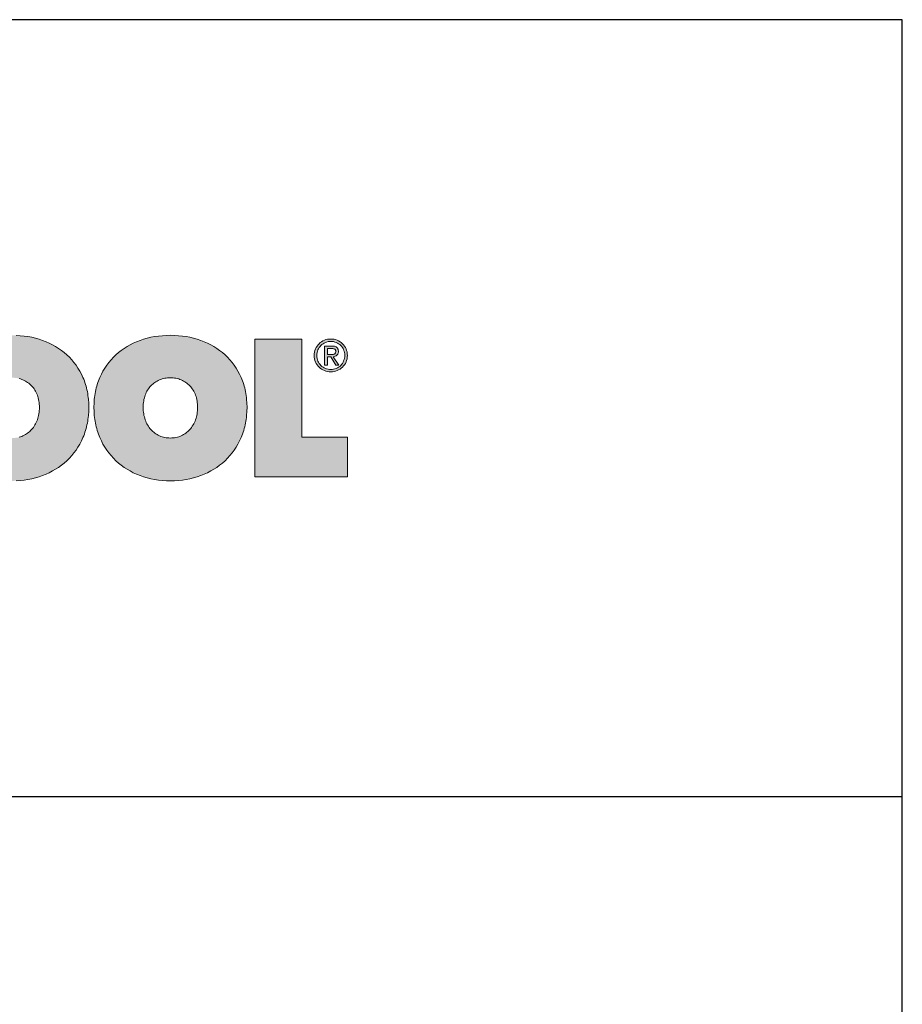
# Model space of a CAD drawing. Extents: x 89 to 2189, y 38 to 3008.
# Drawn here: x 1917 to 2189, y 2705 to 3008 of the extents above; entities that cross this region are included whole.
import ezdxf

# ---------------------------------------------------------------- set-up
doc = ezdxf.new("R2010")
doc.units = 0
doc.layers.get('0').update_dxf_attribs({"linetype": 'CONTINUOUS'})
doc.layers.add('keret', color=7, linetype='CONTINUOUS')

# ---------------------------------------------------------------- blocks, each defined once
blk = doc.blocks.new('WMF0')
h = blk.add_hatch(color=240)
h.paths.add_polyline_path([(861.05, -107.77), (861.12, -104.58), (861.34, -101.47), (861.57, -99.92), (861.71, -98.36), (861.94, -96.88), (862.23, -95.4), (862.53, -93.92), (862.9, -92.51), (863.27, -91.1), (863.64, -89.7), (864.09, -88.29), (864.6, -86.96), (865.12, -85.62), (865.64, -84.29), (866.9, -81.7), (868.16, -79.25), (869.64, -76.88), (871.12, -74.59), (872.75, -72.44), (874.53, -70.29), (876.38, -68.37), (878.31, -66.44), (880.38, -64.66), (882.53, -62.96), (884.75, -61.4), (887.12, -59.92), (889.49, -58.59), (892.01, -57.33), (894.68, -56.14), (897.34, -55.11), (900.16, -54.22), (902.97, -53.4), (905.86, -52.66), (908.82, -52.14), (911.86, -51.7), (914.9, -51.4), (918.08, -51.18), (921.27, -51.11), (924.45, -51.18), (927.56, -51.4), (930.6, -51.7), (933.64, -52.14), (936.6, -52.66), (939.49, -53.4), (942.38, -54.22), (945.12, -55.11), (947.86, -56.14), (950.45, -57.33), (952.97, -58.59), (955.41, -59.92), (957.78, -61.4), (960, -62.96), (962.15, -64.66), (964.23, -66.44), (966.23, -68.37), (968.08, -70.29), (969.86, -72.44), (971.48, -74.59), (973.04, -76.88), (974.45, -79.25), (975.78, -81.7), (976.97, -84.29), (977.56, -85.62), (978.08, -86.96), (978.52, -88.29), (978.97, -89.7), (979.41, -91.1), (979.78, -92.51), (980.08, -93.92), (980.45, -95.4), (980.67, -96.88), (980.89, -98.36), (981.11, -99.92), (981.26, -101.47), (981.48, -104.58), (981.56, -107.77), (981.48, -111.03), (981.26, -114.14), (981.11, -115.7), (980.89, -117.25), (980.67, -118.73), (980.45, -120.21), (980.08, -121.69), (979.78, -123.18), (979.41, -124.58), (978.97, -125.99), (978.52, -127.4), (978.08, -128.81), (977.56, -130.14), (976.97, -131.55), (975.78, -134.14), (974.45, -136.66), (973.04, -139.1), (971.48, -141.47), (969.86, -143.69), (968.08, -145.84), (966.23, -147.84), (964.23, -149.84), (962.15, -151.69), (960, -153.4), (957.78, -155.03), (955.41, -156.51), (952.97, -157.91), (950.45, -159.25), (947.86, -160.43), (945.12, -161.54), (942.38, -162.51), (939.49, -163.32), (936.6, -164.06), (933.64, -164.65), (930.6, -165.1), (927.56, -165.4), (924.45, -165.62), (921.27, -165.69), (918.08, -165.62), (914.9, -165.4), (911.86, -165.1), (908.82, -164.65), (905.86, -164.06), (902.97, -163.32), (900.16, -162.51), (897.34, -161.54), (894.68, -160.43), (892.01, -159.25), (889.49, -157.91), (887.12, -156.51), (884.75, -155.03), (882.53, -153.4), (880.38, -151.69), (878.31, -149.84), (876.38, -147.84), (874.53, -145.84), (872.75, -143.69), (871.12, -141.47), (869.64, -139.1), (868.16, -136.66), (866.9, -134.14), (865.64, -131.55), (865.12, -130.14), (864.6, -128.81), (864.09, -127.4), (863.64, -125.99), (863.27, -124.58), (862.9, -123.18), (862.53, -121.69), (862.23, -120.21), (861.94, -118.73), (861.71, -117.25), (861.57, -115.7), (861.34, -114.14), (861.12, -111.03)])
h.paths.add_polyline_path([(899.79, -107.77), (899.86, -109.1), (899.93, -110.44), (900.01, -111.7), (900.23, -112.88), (900.45, -114.14), (900.75, -115.32), (901.05, -116.44), (901.42, -117.62), (901.86, -118.66), (902.3, -119.69), (902.82, -120.73), (903.34, -121.69), (903.93, -122.66), (904.53, -123.55), (905.19, -124.44), (905.86, -125.25), (906.6, -125.99), (907.34, -126.73), (908.16, -127.47), (908.97, -128.06), (909.86, -128.66), (910.75, -129.25), (911.71, -129.77), (912.67, -130.21), (913.71, -130.66), (914.67, -130.95), (915.71, -131.32), (916.82, -131.55), (917.86, -131.69), (918.97, -131.84), (920.08, -131.92), (921.27, -131.99), (922.38, -131.92), (923.49, -131.84), (924.6, -131.69), (925.64, -131.55), (926.75, -131.32), (927.71, -130.95), (928.75, -130.66), (929.71, -130.21), (930.67, -129.77), (931.64, -129.25), (932.52, -128.66), (933.41, -128.06), (934.23, -127.47), (935.04, -126.73), (935.78, -125.99), (936.52, -125.25), (937.26, -124.44), (937.93, -123.55), (938.52, -122.66), (939.12, -121.69), (939.71, -120.73), (940.15, -119.69), (940.67, -118.66), (941.04, -117.62), (941.41, -116.44), (941.78, -115.32), (942.08, -114.14), (942.3, -112.88), (942.45, -111.7), (942.6, -110.44), (942.67, -109.1), (942.67, -107.77), (942.67, -106.51), (942.6, -105.25), (942.45, -103.99), (942.3, -102.81), (942.08, -101.62), (941.78, -100.44), (941.41, -99.33), (941.04, -98.22), (940.67, -97.18), (940.15, -96.14), (939.71, -95.1), (939.12, -94.22), (938.52, -93.33), (937.93, -92.44), (937.26, -91.62), (936.52, -90.88), (935.78, -90.14), (935.04, -89.47), (934.23, -88.81), (933.41, -88.22), (932.52, -87.62), (931.64, -87.1), (930.67, -86.66), (929.71, -86.22), (928.75, -85.77), (927.71, -85.48), (926.75, -85.18), (925.64, -84.96), (924.6, -84.73), (923.49, -84.59), (922.38, -84.51), (921.27, -84.51), (920.08, -84.51), (918.97, -84.59), (917.86, -84.73), (916.82, -84.96), (915.71, -85.18), (914.67, -85.48), (913.71, -85.77), (912.67, -86.22), (911.71, -86.66), (910.75, -87.1), (909.86, -87.62), (908.97, -88.22), (908.16, -88.81), (907.34, -89.47), (906.6, -90.14), (905.86, -90.88), (905.19, -91.62), (904.53, -92.44), (903.93, -93.33), (903.34, -94.22), (902.82, -95.1), (902.3, -96.14), (901.86, -97.18), (901.42, -98.22), (901.05, -99.33), (900.75, -100.44), (900.45, -101.62), (900.23, -102.81), (900.01, -103.99), (899.93, -105.25), (899.86, -106.51)], flags=16)
h = blk.add_hatch(color=240)
h.paths.add_polyline_path([(1024.3, -107.77), (1024.37, -109.1), (1024.44, -110.44), (1024.59, -111.7), (1024.74, -112.88), (1024.96, -114.14), (1025.26, -115.32), (1025.55, -116.44), (1025.93, -117.62), (1026.37, -118.66), (1026.81, -119.69), (1027.33, -120.73), (1027.85, -121.69), (1028.44, -122.66), (1029.04, -123.55), (1029.7, -124.44), (1030.37, -125.25), (1031.11, -125.99), (1031.85, -126.73), (1032.67, -127.47), (1033.48, -128.06), (1034.37, -128.66), (1035.26, -129.25), (1036.22, -129.77), (1037.18, -130.21), (1038.22, -130.66), (1039.18, -130.95), (1040.29, -131.32), (1041.33, -131.55), (1042.37, -131.69), (1043.48, -131.84), (1044.59, -131.92), (1045.78, -131.99), (1046.89, -131.92), (1048, -131.84), (1049.11, -131.69), (1050.15, -131.55), (1051.26, -131.32), (1052.29, -130.95), (1053.26, -130.66), (1054.29, -130.21), (1055.18, -129.77), (1056.15, -129.25), (1057.03, -128.66), (1057.92, -128.06), (1058.74, -127.47), (1059.55, -126.73), (1060.29, -125.99), (1061.03, -125.25), (1061.77, -124.44), (1062.44, -123.55), (1063.03, -122.66), (1063.63, -121.69), (1064.22, -120.73), (1064.66, -119.69), (1065.18, -118.66), (1065.55, -117.62), (1066, -116.44), (1066.29, -115.32), (1066.59, -114.14), (1066.81, -112.88), (1066.96, -111.7), (1067.11, -110.44), (1067.18, -109.1), (1067.18, -107.77), (1067.18, -106.51), (1067.11, -105.25), (1066.96, -103.99), (1066.81, -102.81), (1066.59, -101.62), (1066.29, -100.44), (1066, -99.33), (1065.55, -98.22), (1065.18, -97.18), (1064.66, -96.14), (1064.22, -95.1), (1063.63, -94.22), (1063.03, -93.33), (1062.44, -92.44), (1061.77, -91.62), (1061.03, -90.88), (1060.29, -90.14), (1059.55, -89.47), (1058.74, -88.81), (1057.92, -88.22), (1057.03, -87.62), (1056.15, -87.1), (1055.18, -86.66), (1054.29, -86.22), (1053.26, -85.77), (1052.29, -85.48), (1051.26, -85.18), (1050.15, -84.96), (1049.11, -84.73), (1048, -84.59), (1046.89, -84.51), (1045.78, -84.51), (1044.59, -84.51), (1043.48, -84.59), (1042.37, -84.73), (1041.33, -84.96), (1040.29, -85.18), (1039.18, -85.48), (1038.22, -85.77), (1037.18, -86.22), (1036.22, -86.66), (1035.26, -87.1), (1034.37, -87.62), (1033.48, -88.22), (1032.67, -88.81), (1031.85, -89.47), (1031.11, -90.14), (1030.37, -90.88), (1029.7, -91.62), (1029.04, -92.44), (1028.44, -93.33), (1027.85, -94.22), (1027.33, -95.1), (1026.81, -96.14), (1026.37, -97.18), (1025.93, -98.22), (1025.55, -99.33), (1025.26, -100.44), (1024.96, -101.62), (1024.74, -102.81), (1024.59, -103.99), (1024.44, -105.25), (1024.37, -106.51)], flags=16)
h.paths.add_polyline_path([(985.63, -107.77), (985.71, -104.58), (985.85, -101.47), (986.08, -99.92), (986.22, -98.36), (986.45, -96.88), (986.74, -95.4), (987.04, -93.92), (987.41, -92.51), (987.78, -91.1), (988.15, -89.7), (988.67, -88.29), (989.11, -86.96), (989.63, -85.62), (990.22, -84.29), (991.41, -81.7), (992.67, -79.25), (994.15, -76.88), (995.63, -74.59), (997.26, -72.44), (999.04, -70.29), (1000.89, -68.37), (1002.82, -66.44), (1004.89, -64.66), (1007.04, -62.96), (1009.26, -61.4), (1011.63, -59.92), (1014, -58.59), (1016.59, -57.33), (1019.18, -56.14), (1021.85, -55.11), (1024.67, -54.22), (1027.48, -53.4), (1030.37, -52.66), (1033.33, -52.14), (1036.37, -51.7), (1039.48, -51.4), (1042.59, -51.18), (1045.78, -51.11), (1048.96, -51.18), (1052.07, -51.4), (1055.18, -51.7), (1058.15, -52.14), (1061.11, -52.66), (1064, -53.4), (1066.89, -54.22), (1069.63, -55.11), (1072.37, -56.14), (1074.96, -57.33), (1077.48, -58.59), (1079.92, -59.92), (1082.29, -61.4), (1084.51, -62.96), (1086.74, -64.66), (1088.81, -66.44), (1090.74, -68.37), (1092.59, -70.29), (1094.36, -72.44), (1095.99, -74.59), (1097.55, -76.88), (1098.96, -79.25), (1100.29, -81.7), (1101.48, -84.29), (1102.07, -85.62), (1102.59, -86.96), (1103.03, -88.29), (1103.48, -89.7), (1103.92, -91.1), (1104.29, -92.51), (1104.59, -93.92), (1104.96, -95.4), (1105.18, -96.88), (1105.4, -98.36), (1105.62, -99.92), (1105.77, -101.47), (1105.99, -104.58), (1106.07, -107.77), (1105.99, -111.03), (1105.77, -114.14), (1105.62, -115.7), (1105.4, -117.25), (1105.18, -118.73), (1104.96, -120.21), (1104.59, -121.69), (1104.29, -123.18), (1103.92, -124.58), (1103.48, -125.99), (1103.03, -127.4), (1102.59, -128.81), (1102.07, -130.14), (1101.48, -131.55), (1100.29, -134.14), (1098.96, -136.66), (1097.55, -139.1), (1095.99, -141.47), (1094.36, -143.69), (1092.59, -145.84), (1090.74, -147.84), (1088.81, -149.84), (1086.74, -151.69), (1084.51, -153.4), (1082.29, -155.03), (1079.92, -156.51), (1077.48, -157.91), (1074.96, -159.25), (1072.37, -160.43), (1069.63, -161.54), (1066.89, -162.51), (1064, -163.32), (1061.11, -164.06), (1058.15, -164.65), (1055.18, -165.1), (1052.07, -165.4), (1048.96, -165.62), (1045.78, -165.69), (1042.59, -165.62), (1039.48, -165.4), (1036.37, -165.1), (1033.33, -164.65), (1030.37, -164.06), (1027.48, -163.32), (1024.67, -162.51), (1021.85, -161.54), (1019.18, -160.43), (1016.59, -159.25), (1014, -157.91), (1011.63, -156.51), (1009.26, -155.03), (1007.04, -153.4), (1004.89, -151.69), (1002.82, -149.84), (1000.89, -147.84), (999.04, -145.84), (997.26, -143.69), (995.63, -141.47), (994.15, -139.1), (992.67, -136.66), (991.41, -134.14), (990.22, -131.55), (989.63, -130.14), (989.11, -128.81), (988.67, -127.4), (988.15, -125.99), (987.78, -124.58), (987.41, -123.18), (987.04, -121.69), (986.74, -120.21), (986.45, -118.73), (986.22, -117.25), (986.08, -115.7), (985.85, -114.14), (985.71, -111.03)])
blk.add_hatch(color=240).paths.add_polyline_path([(1112.36, -54.22), (1149.1, -54.22), (1149.1, -131.25), (1185.1, -131.25), (1185.1, -162.58), (1112.36, -162.58)])
h = blk.add_hatch(color=240)
h.paths.add_polyline_path([(1161.1, -67.03), (1161.1, -68.14), (1161.25, -69.25), (1161.54, -70.37), (1161.92, -71.33), (1162.36, -72.29), (1162.95, -73.25), (1163.54, -74.07), (1164.29, -74.81), (1165.03, -75.55), (1165.91, -76.14), (1166.8, -76.74), (1167.77, -77.18), (1168.73, -77.55), (1169.84, -77.85), (1170.88, -77.99), (1172.06, -77.99), (1173.17, -77.99), (1174.28, -77.85), (1175.32, -77.55), (1176.28, -77.18), (1177.25, -76.74), (1178.21, -76.14), (1179.03, -75.55), (1179.84, -74.81), (1180.51, -74.07), (1181.17, -73.18), (1181.69, -72.29), (1182.14, -71.25), (1182.51, -70.22), (1182.8, -69.18), (1182.95, -68.07), (1183.02, -66.88), (1182.95, -65.7), (1182.8, -64.59), (1182.51, -63.55), (1182.14, -62.51), (1181.69, -61.55), (1181.17, -60.66), (1180.51, -59.77), (1179.84, -59.03), (1179.03, -58.29), (1178.21, -57.7), (1177.25, -57.18), (1176.28, -56.74), (1175.32, -56.37), (1174.28, -56.07), (1173.17, -55.92), (1172.06, -55.85), (1170.88, -55.92), (1169.84, -56.07), (1168.73, -56.37), (1167.77, -56.74), (1166.8, -57.18), (1165.91, -57.7), (1165.03, -58.37), (1164.29, -59.03), (1163.54, -59.85), (1162.95, -60.66), (1162.36, -61.63), (1161.92, -62.59), (1161.54, -63.62), (1161.25, -64.74), (1161.1, -65.85)], flags=16)
h.paths.add_polyline_path([(1158.95, -67.03), (1159.03, -65.62), (1159.25, -64.37), (1159.55, -63.03), (1159.99, -61.85), (1160.58, -60.66), (1161.25, -59.63), (1161.99, -58.66), (1162.88, -57.7), (1163.77, -56.88), (1164.73, -56.14), (1165.84, -55.55), (1166.95, -54.96), (1168.21, -54.51), (1169.4, -54.22), (1170.73, -54.07), (1172.06, -54), (1173.32, -54.07), (1174.66, -54.22), (1175.84, -54.51), (1177.1, -54.96), (1178.21, -55.55), (1179.32, -56.14), (1180.28, -56.88), (1181.25, -57.7), (1182.06, -58.59), (1182.8, -59.55), (1183.47, -60.66), (1184.06, -61.77), (1184.51, -62.96), (1184.8, -64.22), (1185.02, -65.55), (1185.1, -66.88), (1185.02, -68.22), (1184.8, -69.55), (1184.51, -70.81), (1184.06, -72.07), (1183.47, -73.18), (1182.8, -74.29), (1182.06, -75.25), (1181.25, -76.22), (1180.28, -77.03), (1179.32, -77.77), (1178.21, -78.36), (1177.1, -78.88), (1175.84, -79.33), (1174.66, -79.62), (1173.32, -79.85), (1172.06, -79.92), (1170.73, -79.85), (1169.4, -79.62), (1168.21, -79.33), (1166.95, -78.88), (1165.84, -78.36), (1164.73, -77.77), (1163.77, -77.03), (1162.88, -76.22), (1161.99, -75.33), (1161.25, -74.29), (1160.58, -73.25), (1159.99, -72.14), (1159.55, -70.96), (1159.25, -69.7), (1159.03, -68.37)])
h = blk.add_hatch(color=240)
h.paths.add_polyline_path([(1167.17, -59.55), (1172.73, -59.55), (1173.99, -59.63), (1175.03, -59.77), (1175.54, -59.92), (1175.99, -60.14), (1176.36, -60.29), (1176.73, -60.59), (1177.03, -60.81), (1177.25, -61.18), (1177.47, -61.48), (1177.69, -61.92), (1177.84, -62.29), (1177.91, -62.81), (1177.99, -63.33), (1177.99, -63.85), (1177.99, -64.37), (1177.91, -64.81), (1177.84, -65.18), (1177.69, -65.62), (1177.54, -65.92), (1177.32, -66.29), (1177.1, -66.59), (1176.88, -66.81), (1176.21, -67.25), (1175.54, -67.55), (1174.8, -67.77), (1173.99, -67.92), (1178.36, -74.51), (1176.06, -74.51), (1171.99, -68.07), (1169.32, -68.07), (1169.32, -74.51), (1167.17, -74.51)])
h.paths.add_polyline_path([(1169.32, -66.22), (1171.84, -66.22), (1172.66, -66.22), (1173.4, -66.14), (1174.06, -66.07), (1174.66, -65.85), (1174.95, -65.7), (1175.17, -65.55), (1175.4, -65.4), (1175.54, -65.11), (1175.69, -64.88), (1175.84, -64.51), (1175.91, -64.14), (1175.91, -63.77), (1175.91, -63.4), (1175.84, -63.03), (1175.77, -62.74), (1175.62, -62.51), (1175.25, -62.07), (1174.8, -61.77), (1174.28, -61.63), (1173.69, -61.48), (1173.1, -61.4), (1172.51, -61.4), (1169.32, -61.4)], flags=16)
at = {"color": 240, "lineweight": 0}
for points in [[(924.45, -51.18), (927.56, -51.4), (930.6, -51.7), (933.64, -52.14), (936.6, -52.66), (939.49, -53.4), (942.38, -54.22), (945.12, -55.11), (947.86, -56.14), (950.45, -57.33), (952.97, -58.59), (955.41, -59.92), (957.78, -61.4), (960, -62.96), (962.15, -64.66), (964.23, -66.44), (966.23, -68.37), (968.08, -70.29), (969.86, -72.44), (971.48, -74.59), (973.04, -76.88), (974.45, -79.25), (975.78, -81.7), (976.97, -84.29), (977.56, -85.62), (978.08, -86.96), (978.52, -88.29), (978.97, -89.7), (979.41, -91.1), (979.78, -92.51), (980.08, -93.92), (980.45, -95.4), (980.67, -96.88), (980.89, -98.36), (981.11, -99.92), (981.26, -101.47), (981.48, -104.58), (981.56, -107.77), (981.48, -111.03), (981.26, -114.14), (981.11, -115.7), (980.89, -117.25), (980.67, -118.73), (980.45, -120.21), (980.08, -121.69), (979.78, -123.18), (979.41, -124.58), (978.97, -125.99), (978.52, -127.4), (978.08, -128.81), (977.56, -130.14), (976.97, -131.55), (975.78, -134.14), (974.45, -136.66), (973.04, -139.1), (971.48, -141.47), (969.86, -143.69), (968.08, -145.84), (966.23, -147.84), (964.23, -149.84), (962.15, -151.69), (960, -153.4), (957.78, -155.03), (955.41, -156.51), (952.97, -157.91), (950.45, -159.25), (947.86, -160.43), (945.12, -161.54), (942.38, -162.51), (939.49, -163.32), (936.6, -164.06), (933.64, -164.65), (930.6, -165.1), (927.56, -165.4), (924.45, -165.62)], [(926.75, -131.32), (927.71, -130.95), (928.75, -130.66), (929.71, -130.21), (930.67, -129.77), (931.64, -129.25), (932.52, -128.66), (933.41, -128.06), (934.23, -127.47), (935.04, -126.73), (935.78, -125.99), (936.52, -125.25), (937.26, -124.44), (937.93, -123.55), (938.52, -122.66), (939.12, -121.69), (939.71, -120.73), (940.15, -119.69), (940.67, -118.66), (941.04, -117.62), (941.41, -116.44), (941.78, -115.32), (942.08, -114.14), (942.3, -112.88), (942.45, -111.7), (942.6, -110.44), (942.67, -109.1), (942.67, -107.77), (942.67, -106.51), (942.6, -105.25), (942.45, -103.99), (942.3, -102.81), (942.08, -101.62), (941.78, -100.44), (941.41, -99.33), (941.04, -98.22), (940.67, -97.18), (940.15, -96.14), (939.71, -95.1), (939.12, -94.22), (938.52, -93.33), (937.93, -92.44), (937.26, -91.62), (936.52, -90.88), (935.78, -90.14), (935.04, -89.47), (934.23, -88.81), (933.41, -88.22), (932.52, -87.62), (931.64, -87.1), (930.67, -86.66), (929.71, -86.22), (928.75, -85.77), (927.71, -85.48), (926.75, -85.18)]]:
    blk.add_lwpolyline(points, dxfattribs=at)
for points in [[(985.63, -107.77), (985.71, -104.58), (985.85, -101.47), (986.08, -99.92), (986.22, -98.36), (986.45, -96.88), (986.74, -95.4), (987.04, -93.92), (987.41, -92.51), (987.78, -91.1), (988.15, -89.7), (988.67, -88.29), (989.11, -86.96), (989.63, -85.62), (990.22, -84.29), (991.41, -81.7), (992.67, -79.25), (994.15, -76.88), (995.63, -74.59), (997.26, -72.44), (999.04, -70.29), (1000.89, -68.37), (1002.82, -66.44), (1004.89, -64.66), (1007.04, -62.96), (1009.26, -61.4), (1011.63, -59.92), (1014, -58.59), (1016.59, -57.33), (1019.18, -56.14), (1021.85, -55.11), (1024.67, -54.22), (1027.48, -53.4), (1030.37, -52.66), (1033.33, -52.14), (1036.37, -51.7), (1039.48, -51.4), (1042.59, -51.18), (1045.78, -51.11), (1048.96, -51.18), (1052.07, -51.4), (1055.18, -51.7), (1058.15, -52.14), (1061.11, -52.66), (1064, -53.4), (1066.89, -54.22), (1069.63, -55.11), (1072.37, -56.14), (1074.96, -57.33), (1077.48, -58.59), (1079.92, -59.92), (1082.29, -61.4), (1084.51, -62.96), (1086.74, -64.66), (1088.81, -66.44), (1090.74, -68.37), (1092.59, -70.29), (1094.36, -72.44), (1095.99, -74.59), (1097.55, -76.88), (1098.96, -79.25), (1100.29, -81.7), (1101.48, -84.29), (1102.07, -85.62), (1102.59, -86.96), (1103.03, -88.29), (1103.48, -89.7), (1103.92, -91.1), (1104.29, -92.51), (1104.59, -93.92), (1104.96, -95.4), (1105.18, -96.88), (1105.4, -98.36), (1105.62, -99.92), (1105.77, -101.47), (1105.99, -104.58), (1106.07, -107.77), (1105.99, -111.03), (1105.77, -114.14), (1105.62, -115.7), (1105.4, -117.25), (1105.18, -118.73), (1104.96, -120.21), (1104.59, -121.69), (1104.29, -123.18), (1103.92, -124.58), (1103.48, -125.99), (1103.03, -127.4), (1102.59, -128.81), (1102.07, -130.14), (1101.48, -131.55), (1100.29, -134.14), (1098.96, -136.66), (1097.55, -139.1), (1095.99, -141.47), (1094.36, -143.69), (1092.59, -145.84), (1090.74, -147.84), (1088.81, -149.84), (1086.74, -151.69), (1084.51, -153.4), (1082.29, -155.03), (1079.92, -156.51), (1077.48, -157.91), (1074.96, -159.25), (1072.37, -160.43), (1069.63, -161.54), (1066.89, -162.51), (1064, -163.32), (1061.11, -164.06), (1058.15, -164.65), (1055.18, -165.1), (1052.07, -165.4), (1048.96, -165.62), (1045.78, -165.69), (1042.59, -165.62), (1039.48, -165.4), (1036.37, -165.1), (1033.33, -164.65), (1030.37, -164.06), (1027.48, -163.32), (1024.67, -162.51), (1021.85, -161.54), (1019.18, -160.43), (1016.59, -159.25), (1014, -157.91), (1011.63, -156.51), (1009.26, -155.03), (1007.04, -153.4), (1004.89, -151.69), (1002.82, -149.84), (1000.89, -147.84), (999.04, -145.84), (997.26, -143.69), (995.63, -141.47), (994.15, -139.1), (992.67, -136.66), (991.41, -134.14), (990.22, -131.55), (989.63, -130.14), (989.11, -128.81), (988.67, -127.4), (988.15, -125.99), (987.78, -124.58), (987.41, -123.18), (987.04, -121.69), (986.74, -120.21), (986.45, -118.73), (986.22, -117.25), (986.08, -115.7), (985.85, -114.14), (985.71, -111.03), (985.63, -107.77)], [(1112.36, -54.22), (1149.1, -54.22), (1149.1, -131.25), (1185.1, -131.25), (1185.1, -162.58), (1112.36, -162.58), (1112.36, -54.22)], [(1158.95, -67.03), (1159.03, -65.62), (1159.25, -64.37), (1159.55, -63.03), (1159.99, -61.85), (1160.58, -60.66), (1161.25, -59.63), (1161.99, -58.66), (1162.88, -57.7), (1163.77, -56.88), (1164.73, -56.14), (1165.84, -55.55), (1166.95, -54.96), (1168.21, -54.51), (1169.4, -54.22), (1170.73, -54.07), (1172.06, -54), (1173.32, -54.07), (1174.66, -54.22), (1175.84, -54.51), (1177.1, -54.96), (1178.21, -55.55), (1179.32, -56.14), (1180.28, -56.88), (1181.25, -57.7), (1182.06, -58.59), (1182.8, -59.55), (1183.47, -60.66), (1184.06, -61.77), (1184.51, -62.96), (1184.8, -64.22), (1185.02, -65.55), (1185.1, -66.88), (1185.02, -68.22), (1184.8, -69.55), (1184.51, -70.81), (1184.06, -72.07), (1183.47, -73.18), (1182.8, -74.29), (1182.06, -75.25), (1181.25, -76.22), (1180.28, -77.03), (1179.32, -77.77), (1178.21, -78.36), (1177.1, -78.88), (1175.84, -79.33), (1174.66, -79.62), (1173.32, -79.85), (1172.06, -79.92), (1170.73, -79.85), (1169.4, -79.62), (1168.21, -79.33), (1166.95, -78.88), (1165.84, -78.36), (1164.73, -77.77), (1163.77, -77.03), (1162.88, -76.22), (1161.99, -75.33), (1161.25, -74.29), (1160.58, -73.25), (1159.99, -72.14), (1159.55, -70.96), (1159.25, -69.7), (1159.03, -68.37), (1158.95, -67.03)], [(1161.1, -67.03), (1161.1, -67.03), (1161.1, -68.14), (1161.25, -69.25), (1161.54, -70.37), (1161.92, -71.33), (1162.36, -72.29), (1162.95, -73.25), (1163.54, -74.07), (1164.29, -74.81), (1165.03, -75.55), (1165.91, -76.14), (1166.8, -76.74), (1167.77, -77.18), (1168.73, -77.55), (1169.84, -77.85), (1170.88, -77.99), (1172.06, -77.99), (1173.17, -77.99), (1174.28, -77.85), (1175.32, -77.55), (1176.28, -77.18), (1177.25, -76.74), (1178.21, -76.14), (1179.03, -75.55), (1179.84, -74.81), (1180.51, -74.07), (1181.17, -73.18), (1181.69, -72.29), (1182.14, -71.25), (1182.51, -70.22), (1182.8, -69.18), (1182.95, -68.07), (1183.02, -66.88), (1182.95, -65.7), (1182.8, -64.59), (1182.51, -63.55), (1182.14, -62.51), (1181.69, -61.55), (1181.17, -60.66), (1180.51, -59.77), (1179.84, -59.03), (1179.03, -58.29), (1178.21, -57.7), (1177.25, -57.18), (1176.28, -56.74), (1175.32, -56.37), (1174.28, -56.07), (1173.17, -55.92), (1172.06, -55.85), (1170.88, -55.92), (1169.84, -56.07), (1168.73, -56.37), (1167.77, -56.74), (1166.8, -57.18), (1165.91, -57.7), (1165.03, -58.37), (1164.29, -59.03), (1163.54, -59.85), (1162.95, -60.66), (1162.36, -61.63), (1161.92, -62.59), (1161.54, -63.62), (1161.25, -64.74), (1161.1, -65.85), (1161.1, -67.03)], [(1167.17, -59.55), (1167.17, -59.55), (1172.73, -59.55), (1173.99, -59.63), (1175.03, -59.77), (1175.54, -59.92), (1175.99, -60.14), (1176.36, -60.29), (1176.73, -60.59), (1177.03, -60.81), (1177.25, -61.18), (1177.47, -61.48), (1177.69, -61.92), (1177.84, -62.29), (1177.91, -62.81), (1177.99, -63.33), (1177.99, -63.85), (1177.99, -64.37), (1177.91, -64.81), (1177.84, -65.18), (1177.69, -65.62), (1177.54, -65.92), (1177.32, -66.29), (1177.1, -66.59), (1176.88, -66.81), (1176.21, -67.25), (1175.54, -67.55), (1174.8, -67.77), (1173.99, -67.92), (1178.36, -74.51), (1176.06, -74.51), (1171.99, -68.07), (1169.32, -68.07), (1169.32, -74.51), (1167.17, -74.51), (1167.17, -59.55)], [(1169.32, -66.22), (1169.32, -66.22), (1171.84, -66.22), (1172.66, -66.22), (1173.4, -66.14), (1174.06, -66.07), (1174.66, -65.85), (1174.95, -65.7), (1175.17, -65.55), (1175.4, -65.4), (1175.54, -65.11), (1175.69, -64.88), (1175.84, -64.51), (1175.91, -64.14), (1175.91, -63.77), (1175.91, -63.4), (1175.84, -63.03), (1175.77, -62.74), (1175.62, -62.51), (1175.25, -62.07), (1174.8, -61.77), (1174.28, -61.63), (1173.69, -61.48), (1173.1, -61.4), (1172.51, -61.4), (1169.32, -61.4), (1169.32, -66.22)], [(1024.3, -107.77), (1024.3, -107.77), (1024.37, -109.1), (1024.44, -110.44), (1024.59, -111.7), (1024.74, -112.88), (1024.96, -114.14), (1025.26, -115.32), (1025.55, -116.44), (1025.93, -117.62), (1026.37, -118.66), (1026.81, -119.69), (1027.33, -120.73), (1027.85, -121.69), (1028.44, -122.66), (1029.04, -123.55), (1029.7, -124.44), (1030.37, -125.25), (1031.11, -125.99), (1031.85, -126.73), (1032.67, -127.47), (1033.48, -128.06), (1034.37, -128.66), (1035.26, -129.25), (1036.22, -129.77), (1037.18, -130.21), (1038.22, -130.66), (1039.18, -130.95), (1040.29, -131.32), (1041.33, -131.55), (1042.37, -131.69), (1043.48, -131.84), (1044.59, -131.92), (1045.78, -131.99), (1046.89, -131.92), (1048, -131.84), (1049.11, -131.69), (1050.15, -131.55), (1051.26, -131.32), (1052.29, -130.95), (1053.26, -130.66), (1054.29, -130.21), (1055.18, -129.77), (1056.15, -129.25), (1057.03, -128.66), (1057.92, -128.06), (1058.74, -127.47), (1059.55, -126.73), (1060.29, -125.99), (1061.03, -125.25), (1061.77, -124.44), (1062.44, -123.55), (1063.03, -122.66), (1063.63, -121.69), (1064.22, -120.73), (1064.66, -119.69), (1065.18, -118.66), (1065.55, -117.62), (1066, -116.44), (1066.29, -115.32), (1066.59, -114.14), (1066.81, -112.88), (1066.96, -111.7), (1067.11, -110.44), (1067.18, -109.1), (1067.18, -107.77), (1067.18, -106.51), (1067.11, -105.25), (1066.96, -103.99), (1066.81, -102.81), (1066.59, -101.62), (1066.29, -100.44), (1066, -99.33), (1065.55, -98.22), (1065.18, -97.18), (1064.66, -96.14), (1064.22, -95.1), (1063.63, -94.22), (1063.03, -93.33), (1062.44, -92.44), (1061.77, -91.62), (1061.03, -90.88), (1060.29, -90.14), (1059.55, -89.47), (1058.74, -88.81), (1057.92, -88.22), (1057.03, -87.62), (1056.15, -87.1), (1055.18, -86.66), (1054.29, -86.22), (1053.26, -85.77), (1052.29, -85.48), (1051.26, -85.18), (1050.15, -84.96), (1049.11, -84.73), (1048, -84.59), (1046.89, -84.51), (1045.78, -84.51), (1044.59, -84.51), (1043.48, -84.59), (1042.37, -84.73), (1041.33, -84.96), (1040.29, -85.18), (1039.18, -85.48), (1038.22, -85.77), (1037.18, -86.22), (1036.22, -86.66), (1035.26, -87.1), (1034.37, -87.62), (1033.48, -88.22), (1032.67, -88.81), (1031.85, -89.47), (1031.11, -90.14), (1030.37, -90.88), (1029.7, -91.62), (1029.04, -92.44), (1028.44, -93.33), (1027.85, -94.22), (1027.33, -95.1), (1026.81, -96.14), (1026.37, -97.18), (1025.93, -98.22), (1025.55, -99.33), (1025.26, -100.44), (1024.96, -101.62), (1024.74, -102.81), (1024.59, -103.99), (1024.44, -105.25), (1024.37, -106.51), (1024.3, -107.77)]]:
    blk.add_lwpolyline(points, close=True, dxfattribs=at)

msp = doc.modelspace()

# ---------------------------------------------------------------- linework, layer by layer
at = {"linetype": 'Continuous'}
msp.add_line((89.47, 2768.67), (2189.47, 2768.67), dxfattribs=at)
at = {"layer": 'keret', "color": 7}
for p, q in [((2189.47, 3008.39), (89.47, 3008.39)), ((2189.47, 38.39), (2189.47, 3008.39))]:
    msp.add_line(p, q, dxfattribs=at)

# ---------------------------------------------------------------- block references
at = {"color": 7, "xscale": 0.3920000000000528, "yscale": 0.3920000000000528, "zscale": 0.3920000000000528}
msp.add_blockref('WMF0', (1553.7, 2931.02), dxfattribs=at)

doc.saveas('drawing.dxf')
